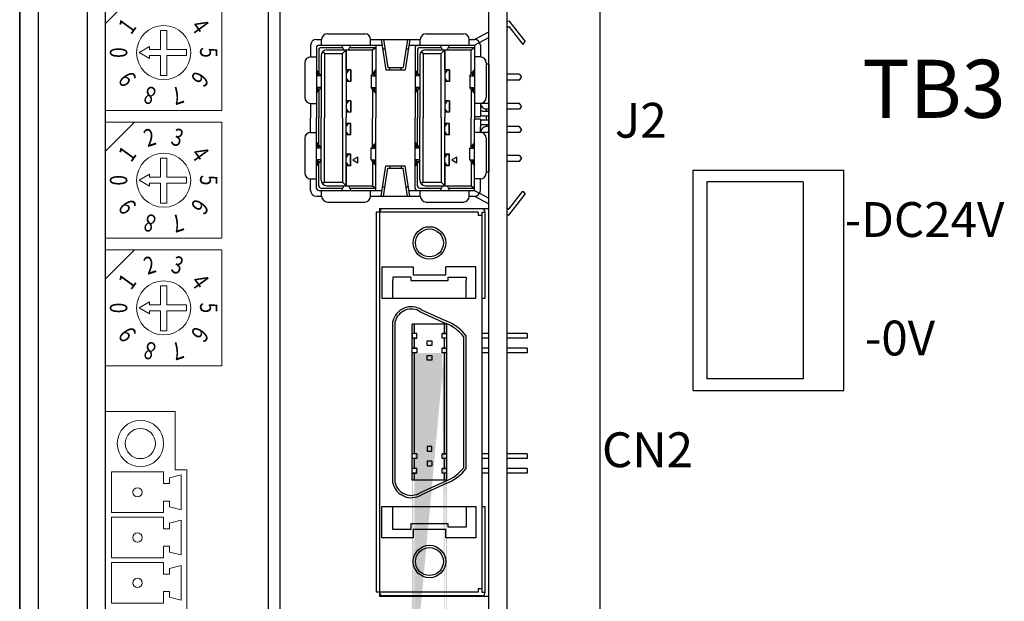
# Model space of a CAD drawing. Extents: x -2232 to -1129, y 963 to 1627.
# Drawn here: x -1829 to -1744, y 1301 to 1352 of the extents above; entities that cross this region are included whole.
import ezdxf
from ezdxf.enums import TextEntityAlignment as Align

# ---------------------------------------------------------------- set-up
doc = ezdxf.new("R2010")
doc.units = 0
doc.layers.get('0').update_dxf_attribs({"linetype": 'CONTINUOUS'})
doc.styles.add('MSｺﾞｼｯｸ', font='MS Gothic.ttf')
doc.styles.get("Standard").update_dxf_attribs({"font": 'MS Gothic.ttf'})

msp = doc.modelspace()

# ---------------------------------------------------------------- hatches: boundary and pattern name
h = msp.add_hatch(color=256)
h.paths.add_polyline_path([(-1795.208, 1324.148), (-1795.208, 1323.278), (-1795.008, 1323.278), (-1795.008, 1324.148)], flags=17)
h.paths.add_polyline_path([(-1795.208, 1325.358), (-1795.208, 1324.548), (-1795.008, 1324.548), (-1795.008, 1325.358)], flags=16)
h.paths.add_polyline_path([(-1792.408, 1325.358), (-1792.408, 1324.548), (-1792.208, 1324.548), (-1792.208, 1325.358)], flags=17)
h.paths.add_polyline_path([(-1792.408, 1324.148), (-1792.408, 1323.278), (-1792.208, 1323.278), (-1792.208, 1324.148)], flags=17)
edge = h.paths.add_edge_path()
edge.add_line((-1795.208, 1292.858), (-1795.208, 1325.358))
edge.add_line((-1795.008, 1295.138), (-1795.008, 1322.878))
edge.add_line((-1794.808, 1322.878), (-1795.208, 1322.878))
edge.add_line((-1792.208, 1322.878), (-1792.608, 1322.878))
edge.add_line((-1792.408, 1295.138), (-1792.408, 1322.878))
edge.add_line((-1792.208, 1292.858), (-1792.208, 1325.358))
h = msp.add_hatch(color=256)
h.paths.add_polyline_path([(-1792.208, 1322.878), (-1792.408, 1322.878), (-1792.408, 1314.699), (-1792.408, 1314.188), (-1792.208, 1314.188)])
h.paths.add_polyline_path([(-1795.008, 1322.878), (-1795.208, 1322.878), (-1795.208, 1315.55), (-1795.208, 1314.188), (-1795.008, 1314.188), (-1795.008, 1322.567)])
h.paths.add_polyline_path([(-1795.008, 1313.788), (-1795.208, 1313.788), (-1795.208, 1312.918), (-1795.008, 1312.918)])
h.paths.add_polyline_path([(-1795.008, 1312.518), (-1795.208, 1312.518), (-1795.208, 1311.908), (-1795.008, 1311.908)])
h.paths.add_polyline_path([(-1792.208, 1312.518), (-1792.408, 1312.518), (-1792.408, 1311.908), (-1792.208, 1311.908)])
h.paths.add_polyline_path([(-1792.208, 1313.788), (-1792.408, 1313.788), (-1792.408, 1312.918), (-1792.208, 1312.918)])

# ---------------------------------------------------------------- linework, layer by layer
for p, q in [((-1829.008, 1243.134), (-1829.008, 1607.134)), ((-1829.008, 1409.134), (-1829.008, 1243.134)), ((-1827.408, 1409.134), (-1827.408, 1243.134)), ((-1779.008, 1278.134), (-1779.008, 1409.134)), ((-1779.008, 1244.734), (-1779.008, 1408.534)), ((-1788.608, 1252.133), (-1788.608, 1402.133)), ((-1787.008, 1252.133), (-1787.008, 1402.133)), ((-1807.608, 1401.133), (-1807.608, 1253.133)), ((-1806.608, 1401.133), (-1806.608, 1253.133)), ((-1823.208, 1396.133), (-1823.208, 1254.133)), ((-1821.608, 1254.133), (-1821.608, 1396.133)), ((-1787.008, 1351.427), (-1786.868, 1351.503)), ((-1786.868, 1351.503), (-1785.468, 1349.703)), ((-1802.498, 1350.383), (-1799.278, 1350.383)), ((-1802.498, 1350.383), (-1799.278, 1350.383)), ((-1793.998, 1350.383), (-1790.778, 1350.383)), ((-1793.998, 1350.383), (-1790.778, 1350.383)), ((-1789.828, 1349.883), (-1788.608, 1350.551)), ((-1787.008, 1350.927), (-1786.868, 1351.003)), ((-1786.868, 1351.003), (-1785.669, 1349.463)), ((-1803.448, 1349.883), (-1802.998, 1349.883)), ((-1802.998, 1349.383), (-1802.998, 1349.883)), ((-1798.778, 1349.883), (-1798.328, 1349.883)), ((-1798.778, 1349.383), (-1798.778, 1349.883)), ((-1798.328, 1349.883), (-1794.498, 1349.883)), ((-1797.875, 1349.883), (-1797.473, 1347.258)), ((-1797.675, 1349.883), (-1797.304, 1347.458)), ((-1795.601, 1349.883), (-1795.972, 1347.458)), ((-1795.401, 1349.883), (-1795.802, 1347.258)), ((-1794.498, 1349.383), (-1794.498, 1349.883)), ((-1790.278, 1349.883), (-1789.828, 1349.883)), ((-1790.278, 1349.383), (-1790.278, 1349.883)), ((-1789.828, 1349.383), (-1788.608, 1350.051)), ((-1785.669, 1349.463), (-1785.468, 1349.703)), ((-1803.948, 1349.383), (-1803.948, 1348.383)), ((-1803.448, 1349.183), (-1803.448, 1343.133)), ((-1803.248, 1349.383), (-1798.328, 1349.383)), ((-1803.248, 1348.983), (-1803.248, 1347.008)), ((-1803.048, 1349.183), (-1801.188, 1349.183)), ((-1802.748, 1348.683), (-1802.92, 1348.817)), ((-1802.748, 1348.683), (-1801.188, 1348.683)), ((-1802.748, 1348.683), (-1802.748, 1343.133)), ((-1802.548, 1348.983), (-1798.628, 1348.983)), ((-1801.088, 1348.983), (-1801.288, 1349.383)), ((-1801.188, 1348.683), (-1800.888, 1348.983)), ((-1801.188, 1343.133), (-1801.188, 1348.683)), ((-1800.888, 1348.983), (-1800.888, 1343.133)), ((-1800.888, 1347.258), (-1800.888, 1348.983)), ((-1800.888, 1347.258), (-1800.888, 1348.983)), ((-1800.688, 1348.983), (-1800.488, 1349.383)), ((-1800.588, 1349.183), (-1798.328, 1349.183)), ((-1798.628, 1348.983), (-1798.328, 1349.183)), ((-1798.628, 1346.883), (-1798.628, 1348.983)), ((-1798.328, 1349.383), (-1797.798, 1349.383)), ((-1798.328, 1349.383), (-1798.328, 1343.133)), ((-1797.752, 1349.083), (-1797.552, 1349.083)), ((-1795.723, 1349.083), (-1795.523, 1349.083)), ((-1795.477, 1349.383), (-1794.748, 1349.383)), ((-1794.948, 1349.183), (-1794.948, 1343.133)), ((-1794.748, 1349.383), (-1789.828, 1349.383)), ((-1794.748, 1348.983), (-1794.748, 1347.008)), ((-1794.548, 1349.183), (-1792.688, 1349.183)), ((-1794.248, 1348.683), (-1794.42, 1348.817)), ((-1794.248, 1348.683), (-1792.688, 1348.683)), ((-1794.248, 1348.683), (-1794.248, 1343.133)), ((-1794.048, 1348.983), (-1790.128, 1348.983)), ((-1792.588, 1348.983), (-1792.788, 1349.383)), ((-1792.688, 1348.683), (-1792.388, 1348.983)), ((-1792.688, 1343.133), (-1792.688, 1348.683)), ((-1792.388, 1347.258), (-1792.388, 1348.983)), ((-1792.388, 1347.258), (-1792.388, 1348.983)), ((-1792.388, 1348.983), (-1792.388, 1343.133)), ((-1792.188, 1348.983), (-1791.988, 1349.383)), ((-1792.088, 1349.183), (-1789.828, 1349.183)), ((-1790.128, 1348.983), (-1789.828, 1349.183)), ((-1790.128, 1346.883), (-1790.128, 1348.983)), ((-1789.828, 1349.383), (-1789.828, 1343.233)), ((-1789.328, 1349.383), (-1789.328, 1348.383)), ((-1804.448, 1347.883), (-1804.448, 1344.883)), ((-1803.948, 1348.383), (-1803.448, 1348.383)), ((-1803.048, 1348.483), (-1803.048, 1343.133)), ((-1794.548, 1348.483), (-1794.548, 1343.133)), ((-1789.328, 1348.383), (-1789.828, 1348.383)), ((-1788.828, 1347.883), (-1788.828, 1344.883)), ((-1788.828, 1347.783), (-1788.608, 1347.783)), ((-1788.608, 1338.483), (-1788.608, 1347.783)), ((-1788.608, 1347.783), (-1788.608, 1338.483)), ((-1803.048, 1346.758), (-1803.448, 1347.258)), ((-1803.256, 1346.858), (-1803.448, 1347.098)), ((-1803.256, 1346.858), (-1803.448, 1346.858)), ((-1800.488, 1347.258), (-1800.888, 1347.258)), ((-1800.508, 1347.238), (-1800.888, 1347.238)), ((-1800.688, 1347.238), (-1800.888, 1346.958)), ((-1800.508, 1347.238), (-1800.508, 1346.278)), ((-1800.488, 1347.258), (-1800.488, 1346.258)), ((-1798.728, 1346.758), (-1798.328, 1347.258)), ((-1798.52, 1346.858), (-1798.328, 1347.098)), ((-1798.52, 1346.858), (-1798.328, 1346.858)), ((-1797.473, 1347.258), (-1795.802, 1347.258)), ((-1797.304, 1347.458), (-1795.972, 1347.458)), ((-1797.138, 1347.258), (-1797.138, 1347.458)), ((-1796.138, 1347.258), (-1796.138, 1347.458)), ((-1794.548, 1346.758), (-1794.948, 1347.258)), ((-1794.756, 1346.858), (-1794.948, 1347.098)), ((-1794.756, 1346.858), (-1794.948, 1346.858)), ((-1791.988, 1347.258), (-1792.388, 1347.258)), ((-1792.188, 1347.238), (-1792.388, 1346.958)), ((-1792.008, 1347.238), (-1792.388, 1347.238)), ((-1792.008, 1347.238), (-1792.008, 1346.278)), ((-1791.988, 1347.258), (-1791.988, 1346.258)), ((-1790.228, 1346.758), (-1789.828, 1347.258)), ((-1790.02, 1346.858), (-1789.828, 1347.098)), ((-1790.02, 1346.858), (-1789.828, 1346.858)), ((-1785.968, 1346.883), (-1787.008, 1346.883)), ((-1785.968, 1346.883), (-1785.768, 1346.633)), ((-1803.048, 1346.758), (-1803.448, 1346.758)), ((-1800.888, 1346.558), (-1800.688, 1346.278)), ((-1800.508, 1346.278), (-1800.888, 1346.278)), ((-1800.488, 1346.258), (-1800.888, 1346.258)), ((-1798.728, 1346.758), (-1798.328, 1346.758)), ((-1798.728, 1346.758), (-1798.728, 1345.758)), ((-1794.548, 1346.758), (-1794.948, 1346.758)), ((-1792.388, 1346.558), (-1792.188, 1346.278)), ((-1792.008, 1346.278), (-1792.388, 1346.278)), ((-1791.988, 1346.258), (-1792.388, 1346.258)), ((-1790.228, 1346.758), (-1790.228, 1345.758)), ((-1790.228, 1346.758), (-1789.828, 1346.758)), ((-1785.968, 1346.383), (-1787.008, 1346.383)), ((-1785.968, 1346.383), (-1785.768, 1346.633)), ((-1803.448, 1345.258), (-1803.048, 1345.758)), ((-1803.048, 1345.758), (-1803.448, 1345.758)), ((-1803.256, 1345.658), (-1803.448, 1345.658)), ((-1803.448, 1345.418), (-1803.256, 1345.658)), ((-1803.248, 1345.508), (-1803.248, 1343.883)), ((-1798.728, 1345.758), (-1798.328, 1345.758)), ((-1798.328, 1345.258), (-1798.728, 1345.758)), ((-1798.628, 1345.633), (-1798.628, 1343.133)), ((-1798.52, 1345.658), (-1798.328, 1345.658)), ((-1798.328, 1345.418), (-1798.52, 1345.658)), ((-1794.548, 1345.758), (-1794.948, 1345.758)), ((-1794.948, 1345.258), (-1794.548, 1345.758)), ((-1794.948, 1345.418), (-1794.756, 1345.658)), ((-1794.756, 1345.658), (-1794.948, 1345.658)), ((-1794.748, 1345.508), (-1794.748, 1343.883)), ((-1789.828, 1345.258), (-1790.228, 1345.758)), ((-1790.228, 1345.758), (-1789.828, 1345.758)), ((-1790.128, 1345.633), (-1790.128, 1343.133)), ((-1789.828, 1345.418), (-1790.02, 1345.658)), ((-1790.02, 1345.658), (-1789.828, 1345.658)), ((-1803.948, 1344.383), (-1803.948, 1343.133)), ((-1803.948, 1344.383), (-1803.448, 1344.383)), ((-1800.488, 1344.609), (-1800.888, 1344.609)), ((-1800.688, 1344.589), (-1800.888, 1344.309)), ((-1800.508, 1344.589), (-1800.888, 1344.589)), ((-1800.508, 1344.589), (-1800.508, 1343.629)), ((-1800.488, 1344.609), (-1800.488, 1343.609)), ((-1791.988, 1344.609), (-1792.388, 1344.609)), ((-1792.008, 1344.589), (-1792.388, 1344.589)), ((-1792.188, 1344.589), (-1792.388, 1344.309)), ((-1792.008, 1344.589), (-1792.008, 1343.629)), ((-1791.988, 1344.609), (-1791.988, 1343.609)), ((-1789.328, 1344.383), (-1789.828, 1344.383)), ((-1788.608, 1344.383), (-1789.328, 1344.383)), ((-1789.328, 1344.383), (-1789.328, 1343.908)), ((-1785.968, 1344.383), (-1787.008, 1344.383)), ((-1785.768, 1344.133), (-1785.968, 1344.383)), ((-1803.248, 1343.883), (-1803.248, 1343.133)), ((-1800.888, 1343.909), (-1800.688, 1343.629)), ((-1800.508, 1343.629), (-1800.888, 1343.629)), ((-1800.488, 1343.609), (-1800.888, 1343.609)), ((-1794.748, 1343.883), (-1794.748, 1343.133)), ((-1792.388, 1343.909), (-1792.188, 1343.629)), ((-1792.008, 1343.629), (-1792.388, 1343.629)), ((-1791.988, 1343.609), (-1792.388, 1343.609)), ((-1789.328, 1343.908), (-1789.328, 1343.508)), ((-1789.328, 1343.508), (-1789.328, 1343.233)), ((-1789.128, 1343.708), (-1788.608, 1343.708)), ((-1788.828, 1343.883), (-1788.828, 1343.708)), ((-1788.608, 1343.883), (-1788.828, 1343.883)), ((-1785.968, 1343.883), (-1787.008, 1343.883)), ((-1785.768, 1344.133), (-1785.968, 1343.883)), ((-1803.948, 1341.883), (-1803.948, 1343.133)), ((-1803.448, 1337.083), (-1803.448, 1343.133)), ((-1803.248, 1342.383), (-1803.248, 1343.133)), ((-1803.048, 1337.783), (-1803.048, 1343.133)), ((-1802.748, 1337.583), (-1802.748, 1343.133)), ((-1801.188, 1343.133), (-1801.188, 1337.583)), ((-1800.888, 1337.283), (-1800.888, 1343.133)), ((-1800.488, 1342.657), (-1800.888, 1342.657)), ((-1800.508, 1342.637), (-1800.888, 1342.637)), ((-1800.888, 1342.357), (-1800.688, 1342.637)), ((-1800.508, 1341.677), (-1800.508, 1342.637)), ((-1800.488, 1341.657), (-1800.488, 1342.657)), ((-1798.628, 1340.633), (-1798.628, 1343.133)), ((-1798.328, 1336.883), (-1798.328, 1343.133)), ((-1794.948, 1337.083), (-1794.948, 1343.133)), ((-1794.748, 1342.383), (-1794.748, 1343.133)), ((-1794.548, 1337.783), (-1794.548, 1343.133)), ((-1794.248, 1337.583), (-1794.248, 1343.133)), ((-1792.688, 1343.133), (-1792.688, 1337.583)), ((-1792.388, 1337.283), (-1792.388, 1343.133)), ((-1791.988, 1342.657), (-1792.388, 1342.657)), ((-1792.388, 1342.357), (-1792.188, 1342.637)), ((-1792.008, 1342.637), (-1792.388, 1342.637)), ((-1792.008, 1341.677), (-1792.008, 1342.637)), ((-1791.988, 1341.657), (-1791.988, 1342.657)), ((-1790.128, 1340.633), (-1790.128, 1343.133)), ((-1789.828, 1343.233), (-1789.828, 1343.033)), ((-1789.328, 1343.233), (-1789.828, 1343.233)), ((-1789.328, 1343.033), (-1789.828, 1343.033)), ((-1789.828, 1336.883), (-1789.828, 1343.033)), ((-1789.328, 1343.033), (-1789.328, 1342.758)), ((-1789.328, 1342.758), (-1789.328, 1342.358)), ((-1789.128, 1343.308), (-1788.608, 1343.308)), ((-1789.128, 1342.958), (-1788.608, 1342.958)), ((-1788.828, 1343.308), (-1788.828, 1342.958)), ((-1803.948, 1341.88), (-1803.448, 1341.88)), ((-1803.248, 1340.758), (-1803.248, 1342.383)), ((-1800.688, 1341.677), (-1800.888, 1341.957)), ((-1794.748, 1340.758), (-1794.748, 1342.383)), ((-1792.188, 1341.677), (-1792.388, 1341.957)), ((-1789.328, 1341.88), (-1789.828, 1341.88)), ((-1789.328, 1341.88), (-1789.328, 1342.358)), ((-1788.608, 1341.883), (-1789.328, 1341.883)), ((-1789.128, 1342.558), (-1788.608, 1342.558)), ((-1788.828, 1342.558), (-1788.828, 1342.383)), ((-1788.608, 1342.383), (-1788.828, 1342.383)), ((-1785.968, 1342.383), (-1787.008, 1342.383)), ((-1785.968, 1341.883), (-1787.008, 1341.883)), ((-1785.768, 1342.133), (-1785.968, 1342.383)), ((-1785.768, 1342.133), (-1785.968, 1341.883)), ((-1804.448, 1341.38), (-1804.448, 1338.383)), ((-1803.448, 1341.008), (-1803.048, 1340.508)), ((-1800.508, 1341.677), (-1800.888, 1341.677)), ((-1800.488, 1341.657), (-1800.888, 1341.657)), ((-1798.328, 1341.008), (-1798.728, 1340.508)), ((-1794.948, 1341.008), (-1794.548, 1340.508)), ((-1792.008, 1341.677), (-1792.388, 1341.677)), ((-1791.988, 1341.657), (-1792.388, 1341.657)), ((-1789.828, 1341.008), (-1790.228, 1340.508)), ((-1788.828, 1341.38), (-1788.828, 1338.383)), ((-1803.448, 1340.848), (-1803.256, 1340.608)), ((-1803.256, 1340.608), (-1803.448, 1340.608)), ((-1803.048, 1340.508), (-1803.448, 1340.508)), ((-1798.728, 1339.508), (-1798.728, 1340.508)), ((-1798.728, 1340.508), (-1798.328, 1340.508)), ((-1798.328, 1340.848), (-1798.52, 1340.608)), ((-1798.52, 1340.608), (-1798.328, 1340.608)), ((-1794.948, 1340.848), (-1794.756, 1340.608)), ((-1794.756, 1340.608), (-1794.948, 1340.608)), ((-1794.548, 1340.508), (-1794.948, 1340.508)), ((-1790.228, 1340.508), (-1789.828, 1340.508)), ((-1790.228, 1339.508), (-1790.228, 1340.508)), ((-1789.828, 1340.848), (-1790.02, 1340.608)), ((-1790.02, 1340.608), (-1789.828, 1340.608)), ((-1803.048, 1339.508), (-1803.448, 1339.508)), ((-1803.048, 1339.508), (-1803.448, 1339.008)), ((-1803.256, 1339.408), (-1803.448, 1339.408)), ((-1803.256, 1339.408), (-1803.448, 1339.168)), ((-1803.248, 1337.283), (-1803.248, 1339.258)), ((-1800.488, 1340.008), (-1800.888, 1340.008)), ((-1800.888, 1339.708), (-1800.688, 1339.988)), ((-1800.508, 1339.988), (-1800.888, 1339.988)), ((-1800.688, 1339.028), (-1800.888, 1339.308)), ((-1800.508, 1339.028), (-1800.508, 1339.988)), ((-1800.488, 1339.008), (-1800.488, 1340.008)), ((-1798.728, 1339.508), (-1798.328, 1339.008)), ((-1798.728, 1339.508), (-1798.328, 1339.508)), ((-1798.628, 1339.383), (-1798.628, 1337.283)), ((-1798.52, 1339.408), (-1798.328, 1339.408)), ((-1798.52, 1339.408), (-1798.328, 1339.168)), ((-1794.548, 1339.508), (-1794.948, 1339.008)), ((-1794.548, 1339.508), (-1794.948, 1339.508)), ((-1794.756, 1339.408), (-1794.948, 1339.168)), ((-1794.756, 1339.408), (-1794.948, 1339.408)), ((-1794.748, 1337.283), (-1794.748, 1339.258)), ((-1791.988, 1340.008), (-1792.388, 1340.008)), ((-1792.008, 1339.988), (-1792.388, 1339.988)), ((-1792.388, 1339.708), (-1792.188, 1339.988)), ((-1792.188, 1339.028), (-1792.388, 1339.308)), ((-1792.008, 1339.028), (-1792.008, 1339.988)), ((-1791.988, 1339.008), (-1791.988, 1340.008)), ((-1790.228, 1339.508), (-1789.828, 1339.508)), ((-1790.228, 1339.508), (-1789.828, 1339.008)), ((-1790.128, 1339.383), (-1790.128, 1337.283)), ((-1790.02, 1339.408), (-1789.828, 1339.168)), ((-1790.02, 1339.408), (-1789.828, 1339.408)), ((-1785.968, 1339.883), (-1787.008, 1339.883)), ((-1785.968, 1339.383), (-1787.008, 1339.383)), ((-1785.968, 1339.883), (-1785.768, 1339.633)), ((-1785.968, 1339.383), (-1785.768, 1339.633)), ((-1800.508, 1339.028), (-1800.888, 1339.028)), ((-1800.888, 1339.008), (-1800.888, 1337.283)), ((-1800.888, 1339.008), (-1800.888, 1337.283)), ((-1800.488, 1339.008), (-1800.888, 1339.008)), ((-1797.875, 1336.383), (-1797.473, 1339.008)), ((-1797.675, 1336.383), (-1797.304, 1338.808)), ((-1797.473, 1339.008), (-1795.802, 1339.008)), ((-1797.304, 1338.808), (-1795.972, 1338.808)), ((-1797.138, 1339.008), (-1797.138, 1338.808)), ((-1796.138, 1339.008), (-1796.138, 1338.808)), ((-1795.601, 1336.383), (-1795.972, 1338.808)), ((-1795.401, 1336.383), (-1795.802, 1339.008)), ((-1792.008, 1339.028), (-1792.388, 1339.028)), ((-1792.388, 1339.008), (-1792.388, 1337.283)), ((-1792.388, 1339.008), (-1792.388, 1337.283)), ((-1791.988, 1339.008), (-1792.388, 1339.008)), ((-1788.828, 1338.483), (-1788.608, 1338.483)), ((-1771.008, 1319.634), (-1771.008, 1338.634)), ((-1771.008, 1338.634), (-1758.008, 1338.634)), ((-1758.008, 1319.634), (-1758.008, 1338.634)), ((-1803.948, 1336.883), (-1803.948, 1337.883)), ((-1803.948, 1337.883), (-1803.448, 1337.883)), ((-1802.748, 1337.583), (-1802.92, 1337.449)), ((-1802.748, 1337.583), (-1801.188, 1337.583)), ((-1801.188, 1337.583), (-1800.888, 1337.283)), ((-1794.248, 1337.583), (-1794.42, 1337.449)), ((-1794.248, 1337.583), (-1792.688, 1337.583)), ((-1792.688, 1337.583), (-1792.388, 1337.283)), ((-1789.328, 1337.883), (-1789.828, 1337.883)), ((-1789.328, 1336.883), (-1789.328, 1337.883)), ((-1761.508, 1337.634), (-1769.808, 1337.634)), ((-1769.808, 1337.634), (-1769.808, 1320.634)), ((-1761.508, 1337.634), (-1761.508, 1320.634)), ((-1803.248, 1336.883), (-1798.328, 1336.883)), ((-1803.048, 1337.083), (-1801.188, 1337.083)), ((-1802.998, 1336.383), (-1802.998, 1336.883)), ((-1802.548, 1337.283), (-1798.628, 1337.283)), ((-1801.088, 1337.283), (-1801.288, 1336.883)), ((-1800.688, 1337.283), (-1800.488, 1336.883)), ((-1800.588, 1337.083), (-1798.328, 1337.083)), ((-1798.778, 1336.383), (-1798.778, 1336.883)), ((-1798.628, 1337.283), (-1798.328, 1337.083)), ((-1798.328, 1336.883), (-1797.798, 1336.883)), ((-1797.752, 1337.183), (-1797.552, 1337.183)), ((-1795.723, 1337.183), (-1795.523, 1337.183)), ((-1795.477, 1336.883), (-1794.748, 1336.883)), ((-1794.748, 1336.883), (-1789.828, 1336.883)), ((-1794.548, 1337.083), (-1792.688, 1337.083)), ((-1794.498, 1336.383), (-1794.498, 1336.883)), ((-1794.048, 1337.283), (-1790.128, 1337.283)), ((-1792.588, 1337.283), (-1792.788, 1336.883)), ((-1792.188, 1337.283), (-1791.988, 1336.883)), ((-1792.088, 1337.083), (-1789.828, 1337.083)), ((-1790.278, 1336.383), (-1790.278, 1336.883)), ((-1790.128, 1337.283), (-1789.828, 1337.083)), ((-1789.828, 1336.883), (-1788.608, 1336.215)), ((-1786.868, 1335.263), (-1785.669, 1336.804)), ((-1785.669, 1336.804), (-1785.468, 1336.563)), ((-1803.448, 1336.383), (-1802.998, 1336.383)), ((-1802.498, 1335.883), (-1799.278, 1335.883)), ((-1802.498, 1335.883), (-1799.278, 1335.883)), ((-1798.778, 1336.383), (-1798.328, 1336.383)), ((-1798.328, 1336.383), (-1794.498, 1336.383)), ((-1793.998, 1335.883), (-1790.778, 1335.883)), ((-1793.998, 1335.883), (-1790.778, 1335.883)), ((-1790.278, 1336.383), (-1789.828, 1336.383)), ((-1789.828, 1336.383), (-1788.608, 1335.715)), ((-1786.868, 1334.763), (-1785.468, 1336.563)), ((-1798.308, 1335.008), (-1798.308, 1315.108)), ((-1789.508, 1335.008), (-1798.308, 1335.008)), ((-1798.008, 1335.333), (-1798.008, 1301.933)), ((-1798.008, 1335.333), (-1788.608, 1335.333)), ((-1789.208, 1335.308), (-1797.708, 1335.308)), ((-1789.508, 1335.008), (-1789.508, 1334.708)), ((-1789.208, 1335.008), (-1789.208, 1315.064)), ((-1789.208, 1335.008), (-1788.908, 1335.008)), ((-1788.908, 1327.608), (-1788.908, 1335.008)), ((-1788.608, 1301.933), (-1788.608, 1335.333)), ((-1787.008, 1335.34), (-1786.868, 1335.263)), ((-1789.208, 1334.708), (-1789.508, 1334.708)), ((-1787.008, 1334.84), (-1786.868, 1334.763)), ((-1797.808, 1330.308), (-1797.808, 1327.608)), ((-1797.808, 1330.308), (-1795.108, 1330.308)), ((-1795.108, 1330.308), (-1795.108, 1329.608)), ((-1789.708, 1330.308), (-1792.308, 1330.308)), ((-1792.308, 1329.608), (-1792.308, 1330.308)), ((-1789.708, 1327.608), (-1789.708, 1330.308)), ((-1795.308, 1329.408), (-1796.858, 1329.408)), ((-1796.858, 1329.408), (-1796.858, 1329.108)), ((-1796.858, 1327.608), (-1796.858, 1329.108)), ((-1795.308, 1329.408), (-1795.308, 1329.108)), ((-1795.308, 1329.108), (-1792.108, 1329.108)), ((-1795.108, 1329.608), (-1792.308, 1329.608)), ((-1792.108, 1329.108), (-1792.108, 1329.408)), ((-1792.108, 1329.408), (-1790.558, 1329.408)), ((-1790.558, 1329.408), (-1790.558, 1329.108)), ((-1790.558, 1327.608), (-1790.558, 1329.108)), ((-1797.808, 1327.608), (-1789.708, 1327.608)), ((-1789.208, 1327.608), (-1788.908, 1327.608)), ((-1794.409, 1326.603), (-1792.208, 1325.603)), ((-1794.505, 1326.427), (-1792.29, 1325.421)), ((-1796.858, 1315.543), (-1796.858, 1325.603)), ((-1796.858, 1315.543), (-1796.858, 1325.603)), ((-1796.658, 1315.57), (-1796.658, 1325.58)), ((-1795.208, 1315.55), (-1795.208, 1325.358)), ((-1792.208, 1325.358), (-1795.208, 1325.358)), ((-1795.008, 1324.548), (-1795.008, 1325.358)), ((-1792.408, 1324.548), (-1792.408, 1325.358)), ((-1792.208, 1311.908), (-1792.208, 1325.358)), ((-1795.208, 1324.548), (-1795.208, 1324.148)), ((-1794.808, 1324.548), (-1795.208, 1324.548)), ((-1794.808, 1324.548), (-1795.208, 1324.548)), ((-1795.208, 1324.148), (-1794.808, 1324.148)), ((-1794.808, 1324.148), (-1795.208, 1324.148)), ((-1795.008, 1323.278), (-1795.008, 1324.148)), ((-1794.808, 1324.148), (-1794.808, 1324.548)), ((-1792.608, 1324.148), (-1792.608, 1324.548)), ((-1792.608, 1324.548), (-1792.208, 1324.548)), ((-1792.208, 1324.548), (-1792.608, 1324.548)), ((-1792.208, 1324.148), (-1792.608, 1324.148)), ((-1792.208, 1324.148), (-1792.608, 1324.148)), ((-1792.408, 1323.278), (-1792.408, 1324.148)), ((-1790.758, 1314.646), (-1790.758, 1324.279)), ((-1790.558, 1314.674), (-1790.558, 1324.348)), ((-1790.558, 1314.674), (-1790.558, 1324.348)), ((-1788.608, 1324.548), (-1789.208, 1324.548)), ((-1788.608, 1324.148), (-1789.208, 1324.148)), ((-1785.308, 1324.548), (-1787.008, 1324.548)), ((-1785.308, 1324.148), (-1787.008, 1324.148)), ((-1785.308, 1324.548), (-1785.308, 1324.148)), ((-1795.208, 1322.878), (-1795.208, 1323.278)), ((-1795.208, 1323.278), (-1794.808, 1323.278)), ((-1794.808, 1323.278), (-1795.208, 1323.278)), ((-1794.808, 1323.278), (-1794.808, 1322.878)), ((-1793.908, 1323.523), (-1793.908, 1323.923)), ((-1793.908, 1323.923), (-1793.508, 1323.923)), ((-1793.508, 1323.523), (-1793.908, 1323.523)), ((-1793.508, 1323.923), (-1793.508, 1323.523)), ((-1792.608, 1322.878), (-1792.608, 1323.278)), ((-1792.608, 1323.278), (-1792.208, 1323.278)), ((-1792.208, 1323.278), (-1792.608, 1323.278)), ((-1788.608, 1323.278), (-1789.208, 1323.278)), ((-1785.308, 1323.278), (-1787.008, 1323.278)), ((-1785.308, 1323.278), (-1785.308, 1322.878)), ((-1796.858, 1311.663), (-1796.858, 1322.593)), ((-1796.858, 1311.663), (-1796.858, 1322.593)), ((-1796.658, 1311.686), (-1796.658, 1322.62)), ((-1794.808, 1322.878), (-1795.208, 1322.878)), ((-1795.208, 1311.908), (-1795.208, 1322.6)), ((-1795.008, 1315.517), (-1795.008, 1322.878)), ((-1795.008, 1314.188), (-1795.008, 1322.567)), ((-1793.908, 1322.253), (-1793.908, 1322.653)), ((-1793.908, 1322.653), (-1793.508, 1322.653)), ((-1793.508, 1322.653), (-1793.508, 1322.253)), ((-1792.208, 1322.878), (-1792.608, 1322.878)), ((-1792.208, 1322.878), (-1792.608, 1322.878)), ((-1792.408, 1314.699), (-1792.408, 1322.878)), ((-1788.608, 1322.878), (-1789.208, 1322.878)), ((-1785.308, 1322.878), (-1787.008, 1322.878)), ((-1798.308, 1322.158), (-1798.308, 1302.258)), ((-1793.508, 1322.253), (-1793.908, 1322.253)), ((-1792.408, 1314.188), (-1792.408, 1321.749)), ((-1790.758, 1312.987), (-1790.758, 1321.696)), ((-1790.558, 1312.918), (-1790.558, 1321.724)), ((-1790.558, 1312.918), (-1790.558, 1321.724)), ((-1789.208, 1322.114), (-1789.208, 1302.258)), ((-1761.508, 1320.634), (-1769.808, 1320.634)), ((-1771.008, 1319.634), (-1758.008, 1319.634)), ((-1793.508, 1314.813), (-1793.908, 1314.813)), ((-1793.908, 1314.813), (-1793.908, 1314.413)), ((-1793.508, 1314.413), (-1793.508, 1314.813)), ((-1794.808, 1314.188), (-1795.208, 1314.188)), ((-1794.808, 1313.788), (-1795.208, 1313.788)), ((-1795.008, 1312.918), (-1795.008, 1313.788)), ((-1794.808, 1314.188), (-1794.808, 1313.788)), ((-1793.908, 1314.413), (-1793.508, 1314.413)), ((-1792.608, 1313.788), (-1792.608, 1314.188)), ((-1792.608, 1314.188), (-1792.208, 1314.188)), ((-1792.208, 1314.188), (-1792.608, 1314.188)), ((-1792.208, 1313.788), (-1792.608, 1313.788)), ((-1792.208, 1313.788), (-1792.608, 1313.788)), ((-1792.408, 1312.918), (-1792.408, 1313.788)), ((-1788.608, 1314.188), (-1789.208, 1314.188)), ((-1788.608, 1313.788), (-1789.208, 1313.788)), ((-1785.308, 1314.188), (-1787.008, 1314.188)), ((-1785.308, 1313.788), (-1787.008, 1313.788)), ((-1785.308, 1314.188), (-1785.308, 1313.788)), ((-1793.508, 1313.543), (-1793.908, 1313.543)), ((-1793.908, 1313.543), (-1793.908, 1313.143)), ((-1793.908, 1313.143), (-1793.508, 1313.143)), ((-1793.508, 1313.543), (-1793.508, 1313.143)), ((-1794.808, 1312.918), (-1795.208, 1312.918)), ((-1794.808, 1312.918), (-1795.208, 1312.918)), ((-1795.208, 1312.518), (-1794.808, 1312.518)), ((-1794.808, 1312.518), (-1795.208, 1312.518)), ((-1795.008, 1311.908), (-1795.008, 1312.518)), ((-1794.808, 1312.518), (-1794.808, 1312.918)), ((-1792.608, 1312.518), (-1792.608, 1312.918)), ((-1792.608, 1312.918), (-1792.208, 1312.918)), ((-1792.208, 1312.918), (-1792.608, 1312.918)), ((-1792.208, 1312.518), (-1792.608, 1312.518)), ((-1792.208, 1312.518), (-1792.608, 1312.518)), ((-1792.408, 1311.908), (-1792.408, 1312.518)), ((-1788.608, 1312.918), (-1789.208, 1312.918)), ((-1788.608, 1312.518), (-1789.208, 1312.518)), ((-1785.308, 1312.918), (-1787.008, 1312.918)), ((-1785.308, 1312.518), (-1787.008, 1312.518)), ((-1785.308, 1312.918), (-1785.308, 1312.518)), ((-1792.208, 1311.908), (-1795.208, 1311.908)), ((-1792.29, 1311.845), (-1794.505, 1310.839)), ((-1792.208, 1311.663), (-1794.409, 1310.663)), ((-1797.808, 1306.958), (-1797.808, 1309.658)), ((-1797.808, 1309.658), (-1789.708, 1309.658)), ((-1796.858, 1307.658), (-1796.858, 1309.658)), ((-1790.558, 1309.658), (-1790.558, 1307.858)), ((-1789.708, 1309.658), (-1789.708, 1306.958)), ((-1789.208, 1309.658), (-1788.908, 1309.658)), ((-1788.908, 1302.258), (-1788.908, 1309.658)), ((-1792.108, 1308.158), (-1795.308, 1308.158)), ((-1795.308, 1308.158), (-1795.308, 1307.658)), ((-1792.108, 1307.858), (-1792.108, 1308.158)), ((-1790.558, 1307.858), (-1792.108, 1307.858)), ((-1795.308, 1307.658), (-1796.858, 1307.658)), ((-1792.308, 1307.658), (-1795.108, 1307.658)), ((-1795.108, 1307.658), (-1795.108, 1306.958)), ((-1792.308, 1306.958), (-1792.308, 1307.658)), ((-1795.108, 1306.958), (-1797.808, 1306.958)), ((-1789.708, 1306.958), (-1792.308, 1306.958)), ((-1789.508, 1302.258), (-1798.308, 1302.258)), ((-1798.008, 1301.933), (-1788.608, 1301.933)), ((-1789.208, 1301.958), (-1797.708, 1301.958)), ((-1789.208, 1302.558), (-1789.508, 1302.558)), ((-1789.508, 1302.558), (-1789.508, 1302.258)), ((-1789.208, 1302.258), (-1788.908, 1302.258))]:
    msp.add_line(p, q)
at = {"lineweight": 13}
for p, q in [((-1821.608, 1353.757), (-1821.608, 1343.757)), ((-1819.108, 1353.757), (-1821.608, 1351.257)), ((-1811.608, 1343.757), (-1811.608, 1353.757)), ((-1816.338, 1350.672), (-1816.87, 1350.672)), ((-1816.87, 1350.672), (-1816.87, 1349.027)), ((-1816.338, 1349.027), (-1816.338, 1350.672)), ((-1817.812, 1349.279), (-1818.718, 1348.759)), ((-1818.718, 1348.759), (-1817.815, 1348.235)), ((-1817.813, 1349.027), (-1817.812, 1349.279)), ((-1816.87, 1349.027), (-1817.813, 1349.027)), ((-1814.636, 1349.027), (-1816.338, 1349.027)), ((-1814.636, 1348.495), (-1814.636, 1349.027)), ((-1817.815, 1348.235), (-1817.814, 1348.495)), ((-1817.814, 1348.495), (-1816.87, 1348.495)), ((-1816.87, 1348.495), (-1816.87, 1346.786)), ((-1816.338, 1346.786), (-1816.338, 1348.495)), ((-1816.338, 1348.495), (-1814.636, 1348.495)), ((-1816.87, 1346.786), (-1816.338, 1346.786)), ((-1821.608, 1343.757), (-1811.608, 1343.757)), ((-1821.608, 1342.758), (-1821.608, 1332.758)), ((-1819.108, 1342.758), (-1821.608, 1340.258)), ((-1811.608, 1342.758), (-1821.608, 1342.758)), ((-1811.608, 1332.758), (-1811.608, 1342.758)), ((-1816.338, 1339.673), (-1816.87, 1339.673)), ((-1816.87, 1339.673), (-1816.87, 1338.028)), ((-1816.338, 1338.028), (-1816.338, 1339.673)), ((-1817.812, 1338.279), (-1818.718, 1337.759)), ((-1818.718, 1337.759), (-1817.815, 1337.235)), ((-1817.813, 1338.028), (-1817.812, 1338.279)), ((-1816.87, 1338.028), (-1817.813, 1338.028)), ((-1814.636, 1338.028), (-1816.338, 1338.028)), ((-1814.636, 1337.496), (-1814.636, 1338.028)), ((-1817.815, 1337.235), (-1817.814, 1337.496)), ((-1817.814, 1337.496), (-1816.87, 1337.496)), ((-1816.87, 1337.496), (-1816.87, 1335.787)), ((-1816.338, 1335.787), (-1816.338, 1337.496)), ((-1816.338, 1337.496), (-1814.636, 1337.496)), ((-1816.87, 1335.787), (-1816.338, 1335.787)), ((-1821.608, 1332.758), (-1811.608, 1332.758)), ((-1821.608, 1331.759), (-1821.608, 1321.759)), ((-1819.108, 1331.759), (-1821.608, 1329.259)), ((-1811.608, 1331.759), (-1821.608, 1331.759)), ((-1811.608, 1321.759), (-1811.608, 1331.759)), ((-1816.338, 1328.673), (-1816.87, 1328.673)), ((-1816.87, 1328.673), (-1816.87, 1327.029)), ((-1816.338, 1327.029), (-1816.338, 1328.673)), ((-1817.812, 1327.28), (-1818.718, 1326.76)), ((-1818.718, 1326.76), (-1817.815, 1326.236)), ((-1817.813, 1327.029), (-1817.812, 1327.28)), ((-1816.87, 1327.029), (-1817.813, 1327.029)), ((-1814.636, 1327.029), (-1816.338, 1327.029)), ((-1814.636, 1326.496), (-1814.636, 1327.029)), ((-1817.815, 1326.236), (-1817.814, 1326.496)), ((-1817.814, 1326.496), (-1816.87, 1326.496)), ((-1816.87, 1326.496), (-1816.87, 1324.788)), ((-1816.338, 1324.788), (-1816.338, 1326.496)), ((-1816.338, 1326.496), (-1814.636, 1326.496)), ((-1816.87, 1324.788), (-1816.338, 1324.788)), ((-1821.608, 1321.759), (-1811.608, 1321.759)), ((-1815.608, 1317.821), (-1821.608, 1317.821)), ((-1821.608, 1317.821), (-1821.608, 1288.321)), ((-1815.608, 1317.821), (-1815.608, 1312.821)), ((-1815.108, 1312.371), (-1816.108, 1312.118)), ((-1816.108, 1312.118), (-1816.108, 1311.621)), ((-1814.608, 1312.821), (-1815.608, 1312.821)), ((-1815.108, 1309.371), (-1815.108, 1312.371)), ((-1814.608, 1293.321), (-1814.608, 1312.821)), ((-1816.108, 1311.621), (-1816.608, 1311.621)), ((-1816.108, 1310.121), (-1816.608, 1310.121)), ((-1816.108, 1310.121), (-1816.608, 1310.121)), ((-1816.108, 1309.625), (-1816.108, 1310.121)), ((-1815.108, 1309.371), (-1816.108, 1309.625)), ((-1815.108, 1308.471), (-1816.108, 1308.218)), ((-1816.108, 1308.218), (-1816.108, 1307.721)), ((-1815.108, 1305.471), (-1815.108, 1308.471)), ((-1816.108, 1307.721), (-1816.608, 1307.721)), ((-1816.108, 1306.221), (-1816.608, 1306.221)), ((-1816.108, 1306.221), (-1816.608, 1306.221)), ((-1816.108, 1305.725), (-1816.108, 1306.221)), ((-1815.108, 1305.471), (-1816.108, 1305.725)), ((-1815.108, 1304.571), (-1816.108, 1304.318)), ((-1815.108, 1301.571), (-1815.108, 1304.571)), ((-1816.108, 1303.821), (-1816.608, 1303.821)), ((-1816.108, 1304.318), (-1816.108, 1303.821)), ((-1816.108, 1302.321), (-1816.608, 1302.321)), ((-1816.108, 1302.321), (-1816.608, 1302.321)), ((-1816.108, 1301.825), (-1816.108, 1302.321)), ((-1815.108, 1301.571), (-1816.108, 1301.825))]:
    msp.add_line(p, q, dxfattribs=at)
for points in [[(-1799.878, 1339.751), (-1800.299, 1339.508), (-1799.878, 1339.265)], [(-1791.358, 1339.751), (-1791.779, 1339.508), (-1791.358, 1339.265)]]:
    msp.add_lwpolyline(points, close=True)
for points in [[(-1816.608, 1311.621), (-1816.608, 1312.621), (-1821.108, 1312.621), (-1821.108, 1309.121), (-1816.608, 1309.121), (-1816.608, 1310.121)], [(-1816.608, 1307.721), (-1816.608, 1308.721), (-1821.108, 1308.721), (-1821.108, 1305.221), (-1816.608, 1305.221), (-1816.608, 1306.221)], [(-1816.608, 1303.821), (-1816.608, 1304.821), (-1821.108, 1304.821), (-1821.108, 1301.321), (-1816.608, 1301.321), (-1816.608, 1302.321)]]:
    msp.add_lwpolyline(points, dxfattribs=at)
for centre, radius in [((-1816.608, 1348.757), 2.33), ((-1816.608, 1337.758), 2.33), ((-1816.608, 1326.759), 2.33), ((-1818.608, 1315.071), 2), ((-1818.608, 1315.071), 1.3), ((-1818.858, 1310.871), 0.4), ((-1818.858, 1306.971), 0.4), ((-1818.858, 1303.071), 0.4)]:
    msp.add_circle(centre, radius, dxfattribs=at)
for centre, radius in [((-1793.708, 1332.358), 1.4), ((-1793.708, 1332.358), 1.2), ((-1793.708, 1304.908), 1.4), ((-1793.708, 1304.908), 1.2)]:
    msp.add_circle(centre, radius)
for centre, radius, start, end in [((-1802.498, 1349.883), 0.5, 90, 180), ((-1799.278, 1349.883), 0.5, 0, 90), ((-1793.998, 1349.883), 0.5, 90, 180), ((-1790.778, 1349.883), 0.5, 0, 90), ((-1803.448, 1349.383), 0.5, 90, 180), ((-1789.828, 1349.383), 0.5, 0, 90), ((-1803.248, 1349.183), 0.2, 90, 180), ((-1803.048, 1348.983), 0.2, 90, 180), ((-1802.548, 1348.483), 0.5, 90, 180), ((-1794.748, 1349.183), 0.2, 90, 180), ((-1794.548, 1348.983), 0.2, 90, 180), ((-1794.048, 1348.483), 0.5, 90, 180), ((-1803.948, 1347.883), 0.5, 90, 180), ((-1789.328, 1347.883), 0.5, 0, 90), ((-1803.948, 1344.883), 0.5, 180, 270), ((-1789.328, 1344.883), 0.5, 270, 0), ((-1788.718, 1344.493), 0.62, 190.22217, 259.77783), ((-1789.128, 1343.908), 0.2, 180, 270), ((-1789.128, 1343.508), 0.2, 180, 270), ((-1789.128, 1342.758), 0.2, 90, 180), ((-1803.948, 1341.38), 0.5, 90, 180), ((-1789.128, 1342.358), 0.2, 90, 180), ((-1788.718, 1341.773), 0.62, 100.22217, 169.77783), ((-1789.328, 1341.38), 0.5, 0, 90), ((-1803.948, 1338.383), 0.5, 180, 270), ((-1789.328, 1338.383), 0.5, 270, 0), ((-1802.548, 1337.783), 0.5, 180, 270), ((-1794.048, 1337.783), 0.5, 180, 270), ((-1803.448, 1336.883), 0.5, 180, 270), ((-1803.248, 1337.083), 0.2, 180, 270), ((-1803.048, 1337.283), 0.2, 180, 270), ((-1794.748, 1337.083), 0.2, 180, 270), ((-1794.548, 1337.283), 0.2, 180, 270), ((-1789.828, 1336.883), 0.5, 270, 0), ((-1802.498, 1336.383), 0.5, 180, 270), ((-1799.278, 1336.383), 0.5, 270, 0), ((-1793.998, 1336.383), 0.5, 180, 270), ((-1790.778, 1336.383), 0.5, 270, 0), ((-1797.708, 1335.008), 0.3, 90, 180), ((-1789.208, 1335.008), 0.3, 0, 90), ((-1795.283, 1325.245), 1.615, 57.25179, 167.17494), ((-1795.283, 1325.245), 1.415, 56.6825, 166.29463), ((-1793.708, 1321.919), 3.778, 38.66131, 67.84699), ((-1793.708, 1321.919), 3.978, 37.63933, 67.84699), ((-1793.708, 1315.347), 3.778, 292.15301, 321.33869), ((-1793.708, 1315.347), 3.978, 292.15301, 322.36067), ((-1795.283, 1312.022), 1.615, 192.82506, 302.74821), ((-1795.283, 1312.022), 1.415, 193.70537, 303.3175), ((-1797.708, 1302.258), 0.3, 180, 270), ((-1789.208, 1302.258), 0.3, 270, 0)]:
    msp.add_arc(centre, radius, start, end)

# ---------------------------------------------------------------- texts
at = {"lineweight": 13, "width": 0.8}
for s, rotation, p in [('1', 54, (-1818.765, 1350.32)), ('4', 306, (-1814.454, 1350.326)), ('0', 90, (-1819.272, 1348.754)), ('5', 270, (-1813.943, 1348.761)), ('9', 126, (-1818.761, 1347.188)), ('6', 234, (-1814.45, 1347.194)), ('8', 162, (-1817.427, 1346.222)), ('7', 198, (-1815.781, 1346.225)), ('2', 18, (-1817.434, 1340.291)), ('3', 342, (-1815.788, 1340.293)), ('1', 54, (-1818.765, 1339.321)), ('4', 306, (-1814.454, 1339.327)), ('0', 90, (-1819.272, 1337.754)), ('5', 270, (-1813.943, 1337.762)), ('9', 126, (-1818.761, 1336.189)), ('6', 234, (-1814.45, 1336.195)), ('8', 162, (-1817.427, 1335.223)), ('7', 198, (-1815.781, 1335.225)), ('2', 18, (-1817.434, 1329.292)), ('3', 342, (-1815.788, 1329.294)), ('1', 54, (-1818.765, 1328.322)), ('4', 306, (-1814.454, 1328.328)), ('0', 90, (-1819.272, 1326.755)), ('5', 270, (-1813.943, 1326.763)), ('9', 126, (-1818.761, 1325.19)), ('6', 234, (-1814.45, 1325.196)), ('8', 162, (-1817.427, 1324.224)), ('7', 198, (-1815.781, 1324.226))]:
    msp.add_text(s, height=1.5, rotation=rotation, dxfattribs=at).set_placement(p, align=Align.BOTTOM_CENTER)
at = {"ltscale": 5, "style": 'MSｺﾞｼｯｸ'}
msp.add_text('TB3', height=5, dxfattribs=at).set_placement((-1756.432, 1345.634, 6.444), align=Align.MIDDLE_LEFT)
for s, p in [('J2', (-1773.276, 1342.926, 6.444)), ('-DC24V', (-1744.193, 1334.372, 6.444)), ('-0V', (-1750.16, 1324.162, 6.444)), ('CN2', (-1771.008, 1314.537, 6.444))]:
    msp.add_text(s, height=3, dxfattribs=at).set_placement(p, align=Align.MIDDLE_RIGHT)

doc.saveas('drawing.dxf')
